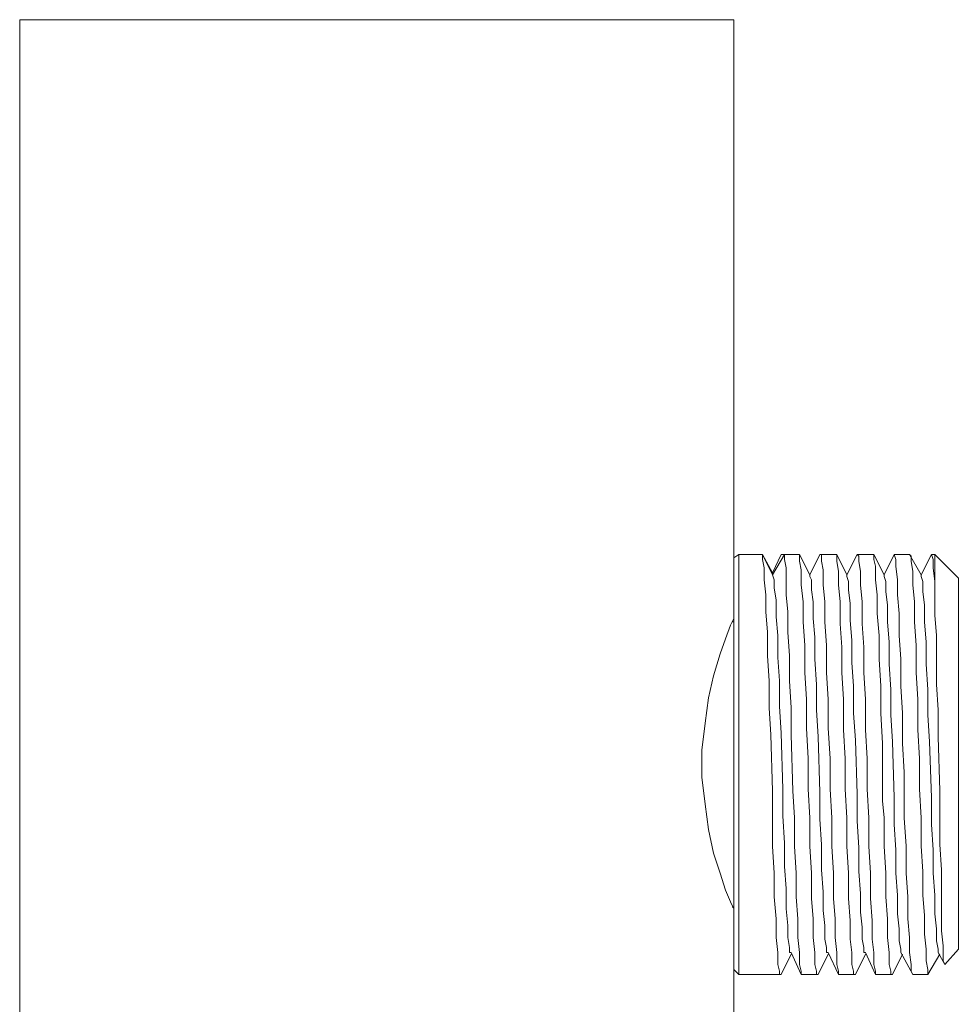
# Model space of a CAD drawing. Units: centimetres. Extents: x 2.34 to 7.85, y 3.49 to 6.56.
# Drawn here: x 2.79 to 3.75, y 4.98 to 5.99 of the extents above; entities that cross this region are included whole.
import ezdxf

# ---------------------------------------------------------------- set-up
doc = ezdxf.new("R2010")
doc.units = ezdxf.units.CM
doc.header["$MEASUREMENT"] = 0
doc.layers.add('Camada 1', color=7, linetype='Continuous', lineweight=0)

msp = doc.modelspace()

# ---------------------------------------------------------------- linework, layer by layer
at = {"layer": 'Camada 1', "color": 250, "lineweight": 15, "true_color": 0x1d1d1b}
for points in [[(2.7875, 5.9933), (2.7875, 5.9933), (3.5231, 5.9933), (3.5231, 5.9933)], [(2.7875, 4.5438), (2.7875, 4.5438), (2.7875, 5.9933), (2.7875, 5.9933)], [(3.5231, 5.4391), (3.5231, 5.4391), (3.5231, 5.9933), (3.5231, 5.9933)], [(3.5231, 5.4391), (3.5231, 5.4391), (3.5283, 5.4426), (3.5283, 5.4426)], [(3.5527, 5.4426), (3.5527, 5.4426), (3.5283, 5.4426), (3.5283, 5.4426)], [(3.5631, 5.4217), (3.5631, 5.4217), (3.5527, 5.4426), (3.5527, 5.4426)], [(3.5631, 5.4235), (3.5631, 5.4235), (3.5527, 5.4426), (3.5527, 5.4426)], [(3.5753, 5.4426), (3.5753, 5.4426), (3.5631, 5.4217), (3.5631, 5.4217)], [(3.5718, 5.4426), (3.5718, 5.4426), (3.5631, 5.4235), (3.5631, 5.4235)], [(3.5718, 5.4426), (3.5718, 5.4426), (3.5735, 5.4426), (3.5735, 5.4426)], [(3.5909, 5.4426), (3.5909, 5.4426), (3.5735, 5.4426), (3.5735, 5.4426)], [(3.5735, 5.4426), (3.5735, 5.4426), (3.5753, 5.4426), (3.5753, 5.4426)], [(3.6014, 5.4217), (3.6014, 5.4217), (3.5909, 5.4426), (3.5909, 5.4426)], [(3.6118, 5.4426), (3.6118, 5.4426), (3.6014, 5.4217), (3.6014, 5.4217)], [(3.6274, 5.4426), (3.6274, 5.4426), (3.6118, 5.4426), (3.6118, 5.4426)], [(3.6292, 5.4426), (3.6292, 5.4426), (3.6274, 5.4426), (3.6274, 5.4426)], [(3.6396, 5.4217), (3.6396, 5.4217), (3.6292, 5.4426), (3.6292, 5.4426)], [(3.65, 5.4426), (3.65, 5.4426), (3.6396, 5.4217), (3.6396, 5.4217)], [(3.6657, 5.4426), (3.6657, 5.4426), (3.65, 5.4426), (3.65, 5.4426)], [(3.6674, 5.4426), (3.6674, 5.4426), (3.6657, 5.4426), (3.6657, 5.4426)], [(3.6779, 5.4217), (3.6779, 5.4217), (3.6674, 5.4426), (3.6674, 5.4426)], [(3.6883, 5.4426), (3.6883, 5.4426), (3.6779, 5.4217), (3.6779, 5.4217)], [(3.704, 5.4426), (3.704, 5.4426), (3.6883, 5.4426), (3.6883, 5.4426)], [(3.7161, 5.4217), (3.7161, 5.4217), (3.704, 5.4426), (3.704, 5.4426)], [(3.7266, 5.4426), (3.7266, 5.4426), (3.7161, 5.4217), (3.7161, 5.4217)], [(3.5631, 5.4217), (3.5631, 5.4217), (3.5631, 5.4235), (3.5631, 5.4235)], [(3.5231, 5.3731), (3.5231, 5.3731), (3.5213, 5.3731), (3.5213, 5.3731)], [(3.5231, 5.0151), (3.5231, 5.0151), (3.5231, 5.2914), (3.5231, 5.2914)], [(3.5283, 5.0099), (3.5283, 5.0099), (3.5283, 5.2931), (3.5283, 5.2931)], [(3.584, 5.1993), (3.584, 5.1993), (3.5857, 5.1715), (3.5857, 5.1715)], [(3.6779, 5.1715), (3.6779, 5.1715), (3.6761, 5.1889), (3.6761, 5.1889)], [(3.6987, 5.1889), (3.6987, 5.1889), (3.6987, 5.1715), (3.6987, 5.1715)], [(3.5231, 5.0795), (3.5231, 5.0795), (3.5213, 5.0795), (3.5213, 5.0795)], [(3.5718, 5.0099), (3.5718, 5.0099), (3.5822, 5.0308), (3.5822, 5.0308)], [(3.5822, 5.0325), (3.5822, 5.0325), (3.5926, 5.0099), (3.5926, 5.0099)], [(3.61, 5.0099), (3.61, 5.0099), (3.6204, 5.0308), (3.6204, 5.0308)], [(3.6204, 5.0325), (3.6204, 5.0325), (3.6309, 5.0099), (3.6309, 5.0099)], [(3.6483, 5.0099), (3.6483, 5.0099), (3.6587, 5.0308), (3.6587, 5.0308)], [(3.6587, 5.0325), (3.6587, 5.0325), (3.6692, 5.0099), (3.6692, 5.0099)], [(3.6866, 5.0099), (3.6866, 5.0099), (3.697, 5.0308), (3.697, 5.0308)], [(3.6953, 5.0325), (3.6953, 5.0325), (3.7074, 5.0099), (3.7074, 5.0099)], [(3.7231, 5.0099), (3.7231, 5.0099), (3.7353, 5.0308), (3.7353, 5.0308)], [(3.7335, 5.0325), (3.7335, 5.0325), (3.7405, 5.0204), (3.7405, 5.0204)], [(3.7544, 5.036), (3.7544, 5.036), (3.7405, 5.0204), (3.7405, 5.0204)], [(3.5231, 5.0151), (3.5231, 5.0151), (3.5283, 5.0099), (3.5283, 5.0099)], [(3.5231, 4.5378), (3.5231, 4.5378), (3.5231, 5.0151), (3.5231, 5.0151)], [(3.5718, 5.0099), (3.5718, 5.0099), (3.5283, 5.0099), (3.5283, 5.0099)], [(3.6083, 5.0099), (3.6083, 5.0099), (3.5926, 5.0099), (3.5926, 5.0099)], [(3.61, 5.0099), (3.61, 5.0099), (3.6083, 5.0099), (3.6083, 5.0099)], [(3.6465, 5.0099), (3.6465, 5.0099), (3.6309, 5.0099), (3.6309, 5.0099)], [(3.6483, 5.0099), (3.6483, 5.0099), (3.6465, 5.0099), (3.6465, 5.0099)], [(3.6848, 5.0099), (3.6848, 5.0099), (3.6692, 5.0099), (3.6692, 5.0099)], [(3.6866, 5.0099), (3.6866, 5.0099), (3.6848, 5.0099), (3.6848, 5.0099)], [(3.7231, 5.0099), (3.7231, 5.0099), (3.7074, 5.0099), (3.7074, 5.0099)]]:
    msp.add_open_spline(points, degree=3, dxfattribs=at)
for points, knots in [([(3.5231, 5.2914), (3.5231, 5.2914), (3.5231, 5.3904), (3.5231, 5.3904), (3.5231, 5.3904), (3.5231, 5.4391), (3.5231, 5.4391)], [0, 0, 0, 0, 1, 1, 1, 2, 2, 2, 2]), ([(3.5283, 5.2931), (3.5283, 5.2931), (3.5283, 5.3939), (3.5283, 5.3939), (3.5283, 5.3939), (3.5283, 5.4426), (3.5283, 5.4426)], [0, 0, 0, 0, 1, 1, 1, 2, 2, 2, 2]), ([(3.5527, 5.4426), (3.5527, 5.4426), (3.5527, 5.4426), (3.5527, 5.4426), (3.5527, 5.4426), (3.5527, 5.4374), (3.5527, 5.4374), (3.5527, 5.4374), (3.5544, 5.4287), (3.5544, 5.4287), (3.5544, 5.4287), (3.5544, 5.4165), (3.5544, 5.4165), (3.5544, 5.4165), (3.5561, 5.4009), (3.5561, 5.4009), (3.5561, 5.4009), (3.5561, 5.3835), (3.5561, 5.3835), (3.5561, 5.3835), (3.5579, 5.3627), (3.5579, 5.3627), (3.5579, 5.3627), (3.5579, 5.3383), (3.5579, 5.3383), (3.5579, 5.3383), (3.5596, 5.3123), (3.5596, 5.3123), (3.5596, 5.3123), (3.5596, 5.2845), (3.5596, 5.2845), (3.5596, 5.2845), (3.5614, 5.2567), (3.5614, 5.2567), (3.5614, 5.2567), (3.5631, 5.1993), (3.5631, 5.1993), (3.5631, 5.1993), (3.5631, 5.1715), (3.5631, 5.1715)], [0, 0, 0, 0, 1, 1, 1, 2, 2, 2, 3, 3, 3, 4, 4, 4, 5, 5, 5, 6, 6, 6, 7, 7, 7, 8, 8, 8, 9, 9, 9, 10, 10, 10, 11, 11, 11, 12, 12, 12, 13, 13, 13, 13]), ([(3.5753, 5.4426), (3.5753, 5.4426), (3.5753, 5.4374), (3.5753, 5.4374), (3.5753, 5.4374), (3.577, 5.4287), (3.577, 5.4287), (3.577, 5.4287), (3.577, 5.4165), (3.577, 5.4165), (3.577, 5.4165), (3.577, 5.4009), (3.577, 5.4009), (3.577, 5.4009), (3.5787, 5.3835), (3.5787, 5.3835), (3.5787, 5.3835), (3.5787, 5.3627), (3.5787, 5.3627), (3.5787, 5.3627), (3.5805, 5.3383), (3.5805, 5.3383), (3.5805, 5.3383), (3.5805, 5.3123), (3.5805, 5.3123), (3.5805, 5.3123), (3.5822, 5.2845), (3.5822, 5.2845), (3.5822, 5.2845), (3.5822, 5.2567), (3.5822, 5.2567), (3.5822, 5.2567), (3.584, 5.1993), (3.584, 5.1993)], [0, 0, 0, 0, 1, 1, 1, 2, 2, 2, 3, 3, 3, 4, 4, 4, 5, 5, 5, 6, 6, 6, 7, 7, 7, 8, 8, 8, 9, 9, 9, 10, 10, 10, 11, 11, 11, 11]), ([(3.6014, 5.1715), (3.6014, 5.1715), (3.5996, 5.201), (3.5996, 5.201), (3.5996, 5.201), (3.5996, 5.2324), (3.5996, 5.2324), (3.5996, 5.2324), (3.5979, 5.2636), (3.5979, 5.2636), (3.5979, 5.2636), (3.5979, 5.2931), (3.5979, 5.2931), (3.5979, 5.2931), (3.5961, 5.321), (3.5961, 5.321), (3.5961, 5.321), (3.5961, 5.3487), (3.5961, 5.3487), (3.5961, 5.3487), (3.5944, 5.3731), (3.5944, 5.3731), (3.5944, 5.3731), (3.5944, 5.3939), (3.5944, 5.3939), (3.5944, 5.3939), (3.5926, 5.4113), (3.5926, 5.4113), (3.5926, 5.4113), (3.5926, 5.4269), (3.5926, 5.4269), (3.5926, 5.4269), (3.5909, 5.4356), (3.5909, 5.4356), (3.5909, 5.4356), (3.5909, 5.4426), (3.5909, 5.4426)], [0, 0, 0, 0, 1, 1, 1, 2, 2, 2, 3, 3, 3, 4, 4, 4, 5, 5, 5, 6, 6, 6, 7, 7, 7, 8, 8, 8, 9, 9, 9, 10, 10, 10, 11, 11, 11, 12, 12, 12, 12]), ([(3.6118, 5.4426), (3.6118, 5.4426), (3.6135, 5.4426), (3.6135, 5.4426), (3.6135, 5.4426), (3.6135, 5.4356), (3.6135, 5.4356), (3.6135, 5.4356), (3.6153, 5.4269), (3.6153, 5.4269), (3.6153, 5.4269), (3.6153, 5.4113), (3.6153, 5.4113), (3.6153, 5.4113), (3.617, 5.3939), (3.617, 5.3939), (3.617, 5.3939), (3.617, 5.3731), (3.617, 5.3731), (3.617, 5.3731), (3.6187, 5.3487), (3.6187, 5.3487), (3.6187, 5.3487), (3.6187, 5.321), (3.6187, 5.321), (3.6187, 5.321), (3.6204, 5.2931), (3.6204, 5.2931), (3.6204, 5.2931), (3.6204, 5.2636), (3.6204, 5.2636), (3.6204, 5.2636), (3.6222, 5.2324), (3.6222, 5.2324), (3.6222, 5.2324), (3.6222, 5.201), (3.6222, 5.201), (3.6222, 5.201), (3.6239, 5.1715), (3.6239, 5.1715)], [0, 0, 0, 0, 1, 1, 1, 2, 2, 2, 3, 3, 3, 4, 4, 4, 5, 5, 5, 6, 6, 6, 7, 7, 7, 8, 8, 8, 9, 9, 9, 10, 10, 10, 11, 11, 11, 12, 12, 12, 13, 13, 13, 13]), ([(3.6396, 5.1715), (3.6396, 5.1715), (3.6378, 5.201), (3.6378, 5.201), (3.6378, 5.201), (3.6378, 5.2324), (3.6378, 5.2324), (3.6378, 5.2324), (3.6361, 5.2619), (3.6361, 5.2619), (3.6361, 5.2619), (3.6361, 5.2931), (3.6361, 5.2931), (3.6361, 5.2931), (3.6344, 5.321), (3.6344, 5.321), (3.6344, 5.321), (3.6344, 5.347), (3.6344, 5.347), (3.6344, 5.347), (3.6326, 5.3713), (3.6326, 5.3713), (3.6326, 5.3713), (3.6326, 5.3939), (3.6326, 5.3939), (3.6326, 5.3939), (3.6309, 5.4113), (3.6309, 5.4113), (3.6309, 5.4113), (3.6309, 5.4252), (3.6309, 5.4252), (3.6309, 5.4252), (3.6292, 5.4356), (3.6292, 5.4356), (3.6292, 5.4356), (3.6292, 5.4409), (3.6292, 5.4409), (3.6292, 5.4409), (3.6292, 5.4426), (3.6292, 5.4426)], [0, 0, 0, 0, 1, 1, 1, 2, 2, 2, 3, 3, 3, 4, 4, 4, 5, 5, 5, 6, 6, 6, 7, 7, 7, 8, 8, 8, 9, 9, 9, 10, 10, 10, 11, 11, 11, 12, 12, 12, 13, 13, 13, 13]), ([(3.65, 5.4426), (3.65, 5.4426), (3.6518, 5.4409), (3.6518, 5.4409), (3.6518, 5.4409), (3.6518, 5.4356), (3.6518, 5.4356), (3.6518, 5.4356), (3.6535, 5.4252), (3.6535, 5.4252), (3.6535, 5.4252), (3.6535, 5.4113), (3.6535, 5.4113), (3.6535, 5.4113), (3.6552, 5.3939), (3.6552, 5.3939), (3.6552, 5.3939), (3.6552, 5.3713), (3.6552, 5.3713), (3.6552, 5.3713), (3.657, 5.347), (3.657, 5.347), (3.657, 5.347), (3.657, 5.321), (3.657, 5.321), (3.657, 5.321), (3.6587, 5.2931), (3.6587, 5.2931), (3.6587, 5.2931), (3.6587, 5.2619), (3.6587, 5.2619), (3.6587, 5.2619), (3.6605, 5.2324), (3.6605, 5.2324), (3.6605, 5.2324), (3.6605, 5.201), (3.6605, 5.201), (3.6605, 5.201), (3.6622, 5.1715), (3.6622, 5.1715)], [0, 0, 0, 0, 1, 1, 1, 2, 2, 2, 3, 3, 3, 4, 4, 4, 5, 5, 5, 6, 6, 6, 7, 7, 7, 8, 8, 8, 9, 9, 9, 10, 10, 10, 11, 11, 11, 12, 12, 12, 13, 13, 13, 13]), ([(3.6761, 5.1889), (3.6761, 5.1889), (3.6761, 5.2184), (3.6761, 5.2184), (3.6761, 5.2184), (3.6761, 5.248), (3.6761, 5.248), (3.6761, 5.248), (3.6744, 5.2792), (3.6744, 5.2792), (3.6744, 5.2792), (3.6744, 5.307), (3.6744, 5.307), (3.6744, 5.307), (3.6727, 5.3348), (3.6727, 5.3348), (3.6727, 5.3348), (3.6727, 5.3592), (3.6727, 5.3592), (3.6727, 5.3592), (3.6709, 5.3818), (3.6709, 5.3818), (3.6709, 5.3818), (3.6709, 5.4009), (3.6709, 5.4009), (3.6709, 5.4009), (3.6692, 5.4165), (3.6692, 5.4165), (3.6692, 5.4165), (3.6692, 5.4304), (3.6692, 5.4304), (3.6692, 5.4304), (3.6674, 5.4374), (3.6674, 5.4374), (3.6674, 5.4374), (3.6674, 5.4426), (3.6674, 5.4426)], [0, 0, 0, 0, 1, 1, 1, 2, 2, 2, 3, 3, 3, 4, 4, 4, 5, 5, 5, 6, 6, 6, 7, 7, 7, 8, 8, 8, 9, 9, 9, 10, 10, 10, 11, 11, 11, 12, 12, 12, 12]), ([(3.6883, 5.4426), (3.6883, 5.4426), (3.69, 5.4374), (3.69, 5.4374), (3.69, 5.4374), (3.69, 5.4304), (3.69, 5.4304), (3.69, 5.4304), (3.6918, 5.4165), (3.6918, 5.4165), (3.6918, 5.4165), (3.6918, 5.4009), (3.6918, 5.4009), (3.6918, 5.4009), (3.6935, 5.3818), (3.6935, 5.3818), (3.6935, 5.3818), (3.6935, 5.3592), (3.6935, 5.3592), (3.6935, 5.3592), (3.6953, 5.3348), (3.6953, 5.3348), (3.6953, 5.3348), (3.6953, 5.307), (3.6953, 5.307), (3.6953, 5.307), (3.697, 5.2792), (3.697, 5.2792), (3.697, 5.2792), (3.697, 5.248), (3.697, 5.248), (3.697, 5.248), (3.6987, 5.2184), (3.6987, 5.2184), (3.6987, 5.2184), (3.6987, 5.1889), (3.6987, 5.1889)], [0, 0, 0, 0, 1, 1, 1, 2, 2, 2, 3, 3, 3, 4, 4, 4, 5, 5, 5, 6, 6, 6, 7, 7, 7, 8, 8, 8, 9, 9, 9, 10, 10, 10, 11, 11, 11, 12, 12, 12, 12]), ([(3.7161, 5.1715), (3.7161, 5.1715), (3.7144, 5.201), (3.7144, 5.201), (3.7144, 5.201), (3.7144, 5.2324), (3.7144, 5.2324), (3.7144, 5.2324), (3.7126, 5.2619), (3.7126, 5.2619), (3.7126, 5.2619), (3.7126, 5.2931), (3.7126, 5.2931), (3.7126, 5.2931), (3.7109, 5.321), (3.7109, 5.321), (3.7109, 5.321), (3.7109, 5.3487), (3.7109, 5.3487), (3.7109, 5.3487), (3.7092, 5.3731), (3.7092, 5.3731), (3.7092, 5.3731), (3.7092, 5.3939), (3.7092, 5.3939), (3.7092, 5.3939), (3.7074, 5.4113), (3.7074, 5.4113), (3.7074, 5.4113), (3.7074, 5.4252), (3.7074, 5.4252), (3.7074, 5.4252), (3.7057, 5.4356), (3.7057, 5.4356), (3.7057, 5.4356), (3.7057, 5.4409), (3.7057, 5.4409), (3.7057, 5.4409), (3.704, 5.4426), (3.704, 5.4426)], [0, 0, 0, 0, 1, 1, 1, 2, 2, 2, 3, 3, 3, 4, 4, 4, 5, 5, 5, 6, 6, 6, 7, 7, 7, 8, 8, 8, 9, 9, 9, 10, 10, 10, 11, 11, 11, 12, 12, 12, 13, 13, 13, 13]), ([(3.7544, 5.4183), (3.7544, 5.4183), (3.73, 5.4426), (3.73, 5.4426), (3.73, 5.4426), (3.7266, 5.4426), (3.7266, 5.4426)], [0, 0, 0, 0, 1, 1, 1, 2, 2, 2, 2]), ([(3.7335, 5.2549), (3.7335, 5.2549), (3.7335, 5.2827), (3.7335, 5.2827), (3.7335, 5.2827), (3.7318, 5.3088), (3.7318, 5.3088), (3.7318, 5.3088), (3.7318, 5.3348), (3.7318, 5.3348), (3.7318, 5.3348), (3.7318, 5.3592), (3.7318, 5.3592), (3.7318, 5.3592), (3.73, 5.38), (3.73, 5.38), (3.73, 5.38), (3.73, 5.3992), (3.73, 5.3992), (3.73, 5.3992), (3.73, 5.4148), (3.73, 5.4148), (3.73, 5.4148), (3.7283, 5.4287), (3.7283, 5.4287), (3.7283, 5.4287), (3.7283, 5.4374), (3.7283, 5.4374), (3.7283, 5.4374), (3.7266, 5.4426), (3.7266, 5.4426)], [0, 0, 0, 0, 1, 1, 1, 2, 2, 2, 3, 3, 3, 4, 4, 4, 5, 5, 5, 6, 6, 6, 7, 7, 7, 8, 8, 8, 9, 9, 9, 10, 10, 10, 10]), ([(3.73, 5.4148), (3.73, 5.4148), (3.73, 5.4287), (3.73, 5.4287), (3.73, 5.4287), (3.73, 5.4426), (3.73, 5.4426)], [0, 0, 0, 0, 1, 1, 1, 2, 2, 2, 2]), ([(3.5718, 5.2584), (3.5718, 5.2584), (3.5701, 5.2862), (3.5701, 5.2862), (3.5701, 5.2862), (3.5701, 5.3123), (3.5701, 5.3123), (3.5701, 5.3123), (3.5683, 5.3366), (3.5683, 5.3366), (3.5683, 5.3366), (3.5683, 5.3592), (3.5683, 5.3592), (3.5683, 5.3592), (3.5666, 5.3783), (3.5666, 5.3783), (3.5666, 5.3783), (3.5666, 5.3957), (3.5666, 5.3957), (3.5666, 5.3957), (3.5648, 5.4078), (3.5648, 5.4078), (3.5648, 5.4078), (3.5648, 5.4165), (3.5648, 5.4165), (3.5648, 5.4165), (3.5631, 5.4217), (3.5631, 5.4217)], [0, 0, 0, 0, 1, 1, 1, 2, 2, 2, 3, 3, 3, 4, 4, 4, 5, 5, 5, 6, 6, 6, 7, 7, 7, 8, 8, 8, 9, 9, 9, 9]), ([(3.61, 5.2549), (3.61, 5.2549), (3.6083, 5.2827), (3.6083, 5.2827), (3.6083, 5.2827), (3.6083, 5.3088), (3.6083, 5.3088), (3.6083, 5.3088), (3.6065, 5.3348), (3.6065, 5.3348), (3.6065, 5.3348), (3.6065, 5.3574), (3.6065, 5.3574), (3.6065, 5.3574), (3.6048, 5.3766), (3.6048, 5.3766), (3.6048, 5.3766), (3.6048, 5.3939), (3.6048, 5.3939), (3.6048, 5.3939), (3.603, 5.4061), (3.603, 5.4061), (3.603, 5.4061), (3.603, 5.4165), (3.603, 5.4165), (3.603, 5.4165), (3.6014, 5.42), (3.6014, 5.42), (3.6014, 5.42), (3.6014, 5.4217), (3.6014, 5.4217)], [0, 0, 0, 0, 1, 1, 1, 2, 2, 2, 3, 3, 3, 4, 4, 4, 5, 5, 5, 6, 6, 6, 7, 7, 7, 8, 8, 8, 9, 9, 9, 10, 10, 10, 10]), ([(3.65, 5.1958), (3.65, 5.1958), (3.6483, 5.2514), (3.6483, 5.2514), (3.6483, 5.2514), (3.6465, 5.2792), (3.6465, 5.2792), (3.6465, 5.2792), (3.6465, 5.307), (3.6465, 5.307), (3.6465, 5.307), (3.6448, 5.3314), (3.6448, 5.3314), (3.6448, 5.3314), (3.6448, 5.3539), (3.6448, 5.3539), (3.6448, 5.3539), (3.6431, 5.3748), (3.6431, 5.3748), (3.6431, 5.3748), (3.6431, 5.3922), (3.6431, 5.3922), (3.6431, 5.3922), (3.6413, 5.4061), (3.6413, 5.4061), (3.6413, 5.4061), (3.6413, 5.4148), (3.6413, 5.4148), (3.6413, 5.4148), (3.6396, 5.42), (3.6396, 5.42), (3.6396, 5.42), (3.6396, 5.4217), (3.6396, 5.4217)], [0, 0, 0, 0, 1, 1, 1, 2, 2, 2, 3, 3, 3, 4, 4, 4, 5, 5, 5, 6, 6, 6, 7, 7, 7, 8, 8, 8, 9, 9, 9, 10, 10, 10, 11, 11, 11, 11]), ([(3.6883, 5.1924), (3.6883, 5.1924), (3.6866, 5.2497), (3.6866, 5.2497), (3.6866, 5.2497), (3.6848, 5.2775), (3.6848, 5.2775), (3.6848, 5.2775), (3.6848, 5.3036), (3.6848, 5.3036), (3.6848, 5.3036), (3.6831, 5.3297), (3.6831, 5.3297), (3.6831, 5.3297), (3.6831, 5.3522), (3.6831, 5.3522), (3.6831, 5.3522), (3.6813, 5.3731), (3.6813, 5.3731), (3.6813, 5.3731), (3.6813, 5.3904), (3.6813, 5.3904), (3.6813, 5.3904), (3.6796, 5.4043), (3.6796, 5.4043), (3.6796, 5.4043), (3.6796, 5.4148), (3.6796, 5.4148), (3.6796, 5.4148), (3.6779, 5.42), (3.6779, 5.42), (3.6779, 5.42), (3.6779, 5.4217), (3.6779, 5.4217)], [0, 0, 0, 0, 1, 1, 1, 2, 2, 2, 3, 3, 3, 4, 4, 4, 5, 5, 5, 6, 6, 6, 7, 7, 7, 8, 8, 8, 9, 9, 9, 10, 10, 10, 11, 11, 11, 11]), ([(3.7266, 5.1924), (3.7266, 5.1924), (3.7248, 5.2497), (3.7248, 5.2497), (3.7248, 5.2497), (3.7231, 5.2775), (3.7231, 5.2775), (3.7231, 5.2775), (3.7231, 5.3036), (3.7231, 5.3036), (3.7231, 5.3036), (3.7213, 5.3297), (3.7213, 5.3297), (3.7213, 5.3297), (3.7213, 5.3522), (3.7213, 5.3522), (3.7213, 5.3522), (3.7196, 5.3731), (3.7196, 5.3731), (3.7196, 5.3731), (3.7196, 5.3904), (3.7196, 5.3904), (3.7196, 5.3904), (3.7179, 5.4043), (3.7179, 5.4043), (3.7179, 5.4043), (3.7179, 5.4148), (3.7179, 5.4148), (3.7179, 5.4148), (3.7161, 5.42), (3.7161, 5.42), (3.7161, 5.42), (3.7161, 5.4217), (3.7161, 5.4217)], [0, 0, 0, 0, 1, 1, 1, 2, 2, 2, 3, 3, 3, 4, 4, 4, 5, 5, 5, 6, 6, 6, 7, 7, 7, 8, 8, 8, 9, 9, 9, 10, 10, 10, 11, 11, 11, 11]), ([(3.7544, 5.036), (3.7544, 5.036), (3.7544, 5.3105), (3.7544, 5.3105), (3.7544, 5.3105), (3.7544, 5.3887), (3.7544, 5.3887), (3.7544, 5.3887), (3.7544, 5.4183), (3.7544, 5.4183)], [0, 0, 0, 0, 1, 1, 1, 2, 2, 2, 3, 3, 3, 3]), ([(3.5196, 5.3696), (3.5196, 5.3696), (3.5231, 5.3766), (3.5231, 5.3766), (3.5231, 5.3766), (3.5231, 5.3783), (3.5231, 5.3783)], [0, 0, 0, 0, 1, 1, 1, 2, 2, 2, 2]), ([(3.5231, 5.0742), (3.5231, 5.0742), (3.5231, 5.0777), (3.5231, 5.0777), (3.5231, 5.0777), (3.5196, 5.0847), (3.5196, 5.0847), (3.5196, 5.0847), (3.5144, 5.0968), (3.5144, 5.0968), (3.5144, 5.0968), (3.5092, 5.1142), (3.5092, 5.1142), (3.5092, 5.1142), (3.5022, 5.1351), (3.5022, 5.1351), (3.5022, 5.1351), (3.497, 5.1594), (3.497, 5.1594), (3.497, 5.1594), (3.4935, 5.1854), (3.4935, 5.1854), (3.4935, 5.1854), (3.4901, 5.2132), (3.4901, 5.2132), (3.4901, 5.2132), (3.4901, 5.241), (3.4901, 5.241), (3.4901, 5.241), (3.4935, 5.2688), (3.4935, 5.2688), (3.4935, 5.2688), (3.497, 5.2949), (3.497, 5.2949), (3.497, 5.2949), (3.5022, 5.3175), (3.5022, 5.3175), (3.5022, 5.3175), (3.5092, 5.3401), (3.5092, 5.3401), (3.5092, 5.3401), (3.5144, 5.3557), (3.5144, 5.3557), (3.5144, 5.3557), (3.5196, 5.3696), (3.5196, 5.3696)], [0, 0, 0, 0, 1, 1, 1, 2, 2, 2, 3, 3, 3, 4, 4, 4, 5, 5, 5, 6, 6, 6, 7, 7, 7, 8, 8, 8, 9, 9, 9, 10, 10, 10, 11, 11, 11, 12, 12, 12, 13, 13, 13, 14, 14, 14, 15, 15, 15, 15]), ([(3.5822, 5.0325), (3.5822, 5.0325), (3.5805, 5.0325), (3.5805, 5.0325), (3.5805, 5.0325), (3.5805, 5.0378), (3.5805, 5.0378), (3.5805, 5.0378), (3.5787, 5.0481), (3.5787, 5.0481), (3.5787, 5.0481), (3.5787, 5.0603), (3.5787, 5.0603), (3.5787, 5.0603), (3.577, 5.0777), (3.577, 5.0777), (3.577, 5.0777), (3.577, 5.0986), (3.577, 5.0986), (3.577, 5.0986), (3.5753, 5.1211), (3.5753, 5.1211), (3.5753, 5.1211), (3.5753, 5.1454), (3.5753, 5.1454), (3.5753, 5.1454), (3.5735, 5.1733), (3.5735, 5.1733), (3.5735, 5.1733), (3.5735, 5.201), (3.5735, 5.201), (3.5735, 5.201), (3.5718, 5.2584), (3.5718, 5.2584)], [0, 0, 0, 0, 1, 1, 1, 2, 2, 2, 3, 3, 3, 4, 4, 4, 5, 5, 5, 6, 6, 6, 7, 7, 7, 8, 8, 8, 9, 9, 9, 10, 10, 10, 11, 11, 11, 11]), ([(3.6204, 5.0325), (3.6204, 5.0325), (3.6187, 5.0325), (3.6187, 5.0325), (3.6187, 5.0325), (3.6187, 5.0378), (3.6187, 5.0378), (3.6187, 5.0378), (3.617, 5.0464), (3.617, 5.0464), (3.617, 5.0464), (3.617, 5.0603), (3.617, 5.0603), (3.617, 5.0603), (3.6153, 5.076), (3.6153, 5.076), (3.6153, 5.076), (3.6153, 5.0951), (3.6153, 5.0951), (3.6153, 5.0951), (3.6135, 5.1177), (3.6135, 5.1177), (3.6135, 5.1177), (3.6135, 5.1437), (3.6135, 5.1437), (3.6135, 5.1437), (3.6118, 5.1698), (3.6118, 5.1698), (3.6118, 5.1698), (3.6118, 5.1976), (3.6118, 5.1976), (3.6118, 5.1976), (3.61, 5.2549), (3.61, 5.2549)], [0, 0, 0, 0, 1, 1, 1, 2, 2, 2, 3, 3, 3, 4, 4, 4, 5, 5, 5, 6, 6, 6, 7, 7, 7, 8, 8, 8, 9, 9, 9, 10, 10, 10, 11, 11, 11, 11]), ([(3.7335, 5.2549), (3.7335, 5.2549), (3.7353, 5.1993), (3.7353, 5.1993), (3.7353, 5.1993), (3.7353, 5.1715), (3.7353, 5.1715), (3.7353, 5.1715), (3.7353, 5.1437), (3.7353, 5.1437), (3.7353, 5.1437), (3.737, 5.1177), (3.737, 5.1177), (3.737, 5.1177), (3.737, 5.0933), (3.737, 5.0933), (3.737, 5.0933), (3.737, 5.0725), (3.737, 5.0725), (3.737, 5.0725), (3.737, 5.0551), (3.737, 5.0551), (3.737, 5.0551), (3.7387, 5.0395), (3.7387, 5.0395), (3.7387, 5.0395), (3.7387, 5.0291), (3.7387, 5.0291), (3.7387, 5.0291), (3.7387, 5.0239), (3.7387, 5.0239), (3.7387, 5.0239), (3.7405, 5.0204), (3.7405, 5.0204)], [0, 0, 0, 0, 1, 1, 1, 2, 2, 2, 3, 3, 3, 4, 4, 4, 5, 5, 5, 6, 6, 6, 7, 7, 7, 8, 8, 8, 9, 9, 9, 10, 10, 10, 11, 11, 11, 11]), ([(3.6587, 5.0325), (3.6587, 5.0325), (3.657, 5.0325), (3.657, 5.0325), (3.657, 5.0325), (3.657, 5.0378), (3.657, 5.0378), (3.657, 5.0378), (3.6552, 5.0464), (3.6552, 5.0464), (3.6552, 5.0464), (3.6552, 5.0586), (3.6552, 5.0586), (3.6552, 5.0586), (3.6535, 5.0742), (3.6535, 5.0742), (3.6535, 5.0742), (3.6535, 5.0933), (3.6535, 5.0933), (3.6535, 5.0933), (3.6518, 5.1159), (3.6518, 5.1159), (3.6518, 5.1159), (3.6518, 5.1403), (3.6518, 5.1403), (3.6518, 5.1403), (3.65, 5.1681), (3.65, 5.1681), (3.65, 5.1681), (3.65, 5.1958), (3.65, 5.1958)], [0, 0, 0, 0, 1, 1, 1, 2, 2, 2, 3, 3, 3, 4, 4, 4, 5, 5, 5, 6, 6, 6, 7, 7, 7, 8, 8, 8, 9, 9, 9, 10, 10, 10, 10]), ([(3.6953, 5.0325), (3.6953, 5.0325), (3.6953, 5.036), (3.6953, 5.036), (3.6953, 5.036), (3.6935, 5.0447), (3.6935, 5.0447), (3.6935, 5.0447), (3.6935, 5.0569), (3.6935, 5.0569), (3.6935, 5.0569), (3.6918, 5.0725), (3.6918, 5.0725), (3.6918, 5.0725), (3.6918, 5.0916), (3.6918, 5.0916), (3.6918, 5.0916), (3.69, 5.1142), (3.69, 5.1142), (3.69, 5.1142), (3.69, 5.1385), (3.69, 5.1385), (3.69, 5.1385), (3.6883, 5.1646), (3.6883, 5.1646), (3.6883, 5.1646), (3.6883, 5.1924), (3.6883, 5.1924)], [0, 0, 0, 0, 1, 1, 1, 2, 2, 2, 3, 3, 3, 4, 4, 4, 5, 5, 5, 6, 6, 6, 7, 7, 7, 8, 8, 8, 9, 9, 9, 9]), ([(3.7335, 5.0325), (3.7335, 5.0325), (3.7335, 5.036), (3.7335, 5.036), (3.7335, 5.036), (3.7318, 5.0447), (3.7318, 5.0447), (3.7318, 5.0447), (3.7318, 5.0569), (3.7318, 5.0569), (3.7318, 5.0569), (3.73, 5.0725), (3.73, 5.0725), (3.73, 5.0725), (3.73, 5.0916), (3.73, 5.0916), (3.73, 5.0916), (3.7283, 5.1142), (3.7283, 5.1142), (3.7283, 5.1142), (3.7283, 5.1385), (3.7283, 5.1385), (3.7283, 5.1385), (3.7266, 5.1646), (3.7266, 5.1646), (3.7266, 5.1646), (3.7266, 5.1924), (3.7266, 5.1924)], [0, 0, 0, 0, 1, 1, 1, 2, 2, 2, 3, 3, 3, 4, 4, 4, 5, 5, 5, 6, 6, 6, 7, 7, 7, 8, 8, 8, 9, 9, 9, 9]), ([(3.5718, 5.0099), (3.5718, 5.0099), (3.5701, 5.0099), (3.5701, 5.0099), (3.5701, 5.0099), (3.5701, 5.0134), (3.5701, 5.0134), (3.5701, 5.0134), (3.5683, 5.0204), (3.5683, 5.0204), (3.5683, 5.0204), (3.5683, 5.0325), (3.5683, 5.0325), (3.5683, 5.0325), (3.5666, 5.0481), (3.5666, 5.0481), (3.5666, 5.0481), (3.5666, 5.0673), (3.5666, 5.0673), (3.5666, 5.0673), (3.5648, 5.0899), (3.5648, 5.0899), (3.5648, 5.0899), (3.5648, 5.1142), (3.5648, 5.1142), (3.5648, 5.1142), (3.5631, 5.142), (3.5631, 5.142), (3.5631, 5.142), (3.5631, 5.1715), (3.5631, 5.1715)], [0, 0, 0, 0, 1, 1, 1, 2, 2, 2, 3, 3, 3, 4, 4, 4, 5, 5, 5, 6, 6, 6, 7, 7, 7, 8, 8, 8, 9, 9, 9, 10, 10, 10, 10]), ([(3.5857, 5.1715), (3.5857, 5.1715), (3.5857, 5.142), (3.5857, 5.142), (3.5857, 5.142), (3.5874, 5.1142), (3.5874, 5.1142), (3.5874, 5.1142), (3.5874, 5.0899), (3.5874, 5.0899), (3.5874, 5.0899), (3.5892, 5.0673), (3.5892, 5.0673), (3.5892, 5.0673), (3.5892, 5.0481), (3.5892, 5.0481), (3.5892, 5.0481), (3.5909, 5.0325), (3.5909, 5.0325), (3.5909, 5.0325), (3.5909, 5.0204), (3.5909, 5.0204), (3.5909, 5.0204), (3.5926, 5.0134), (3.5926, 5.0134), (3.5926, 5.0134), (3.5926, 5.0099), (3.5926, 5.0099)], [0, 0, 0, 0, 1, 1, 1, 2, 2, 2, 3, 3, 3, 4, 4, 4, 5, 5, 5, 6, 6, 6, 7, 7, 7, 8, 8, 8, 9, 9, 9, 9]), ([(3.6083, 5.0099), (3.6083, 5.0099), (3.6083, 5.0134), (3.6083, 5.0134), (3.6083, 5.0134), (3.6065, 5.0204), (3.6065, 5.0204), (3.6065, 5.0204), (3.6065, 5.0325), (3.6065, 5.0325), (3.6065, 5.0325), (3.6048, 5.0481), (3.6048, 5.0481), (3.6048, 5.0481), (3.6048, 5.0673), (3.6048, 5.0673), (3.6048, 5.0673), (3.603, 5.0881), (3.603, 5.0881), (3.603, 5.0881), (3.603, 5.1142), (3.603, 5.1142), (3.603, 5.1142), (3.6014, 5.142), (3.6014, 5.142), (3.6014, 5.142), (3.6014, 5.1715), (3.6014, 5.1715)], [0, 0, 0, 0, 1, 1, 1, 2, 2, 2, 3, 3, 3, 4, 4, 4, 5, 5, 5, 6, 6, 6, 7, 7, 7, 8, 8, 8, 9, 9, 9, 9]), ([(3.6239, 5.1715), (3.6239, 5.1715), (3.6239, 5.142), (3.6239, 5.142), (3.6239, 5.142), (3.6257, 5.1142), (3.6257, 5.1142), (3.6257, 5.1142), (3.6257, 5.0881), (3.6257, 5.0881), (3.6257, 5.0881), (3.6274, 5.0673), (3.6274, 5.0673), (3.6274, 5.0673), (3.6274, 5.0481), (3.6274, 5.0481), (3.6274, 5.0481), (3.6292, 5.0325), (3.6292, 5.0325), (3.6292, 5.0325), (3.6292, 5.0204), (3.6292, 5.0204), (3.6292, 5.0204), (3.6309, 5.0134), (3.6309, 5.0134), (3.6309, 5.0134), (3.6309, 5.0099), (3.6309, 5.0099)], [0, 0, 0, 0, 1, 1, 1, 2, 2, 2, 3, 3, 3, 4, 4, 4, 5, 5, 5, 6, 6, 6, 7, 7, 7, 8, 8, 8, 9, 9, 9, 9]), ([(3.6465, 5.0099), (3.6465, 5.0099), (3.6465, 5.0134), (3.6465, 5.0134), (3.6465, 5.0134), (3.6448, 5.0204), (3.6448, 5.0204), (3.6448, 5.0204), (3.6448, 5.0325), (3.6448, 5.0325), (3.6448, 5.0325), (3.6431, 5.0464), (3.6431, 5.0464), (3.6431, 5.0464), (3.6431, 5.0655), (3.6431, 5.0655), (3.6431, 5.0655), (3.6413, 5.0881), (3.6413, 5.0881), (3.6413, 5.0881), (3.6413, 5.1142), (3.6413, 5.1142), (3.6413, 5.1142), (3.6396, 5.142), (3.6396, 5.142), (3.6396, 5.142), (3.6396, 5.1715), (3.6396, 5.1715)], [0, 0, 0, 0, 1, 1, 1, 2, 2, 2, 3, 3, 3, 4, 4, 4, 5, 5, 5, 6, 6, 6, 7, 7, 7, 8, 8, 8, 9, 9, 9, 9]), ([(3.6622, 5.1715), (3.6622, 5.1715), (3.6622, 5.142), (3.6622, 5.142), (3.6622, 5.142), (3.6639, 5.1142), (3.6639, 5.1142), (3.6639, 5.1142), (3.6639, 5.0881), (3.6639, 5.0881), (3.6639, 5.0881), (3.6657, 5.0655), (3.6657, 5.0655), (3.6657, 5.0655), (3.6657, 5.0464), (3.6657, 5.0464), (3.6657, 5.0464), (3.6674, 5.0325), (3.6674, 5.0325), (3.6674, 5.0325), (3.6674, 5.0204), (3.6674, 5.0204), (3.6674, 5.0204), (3.6692, 5.0134), (3.6692, 5.0134), (3.6692, 5.0134), (3.6692, 5.0099), (3.6692, 5.0099)], [0, 0, 0, 0, 1, 1, 1, 2, 2, 2, 3, 3, 3, 4, 4, 4, 5, 5, 5, 6, 6, 6, 7, 7, 7, 8, 8, 8, 9, 9, 9, 9]), ([(3.6848, 5.0099), (3.6848, 5.0099), (3.6848, 5.0134), (3.6848, 5.0134), (3.6848, 5.0134), (3.6831, 5.0204), (3.6831, 5.0204), (3.6831, 5.0204), (3.6831, 5.0325), (3.6831, 5.0325), (3.6831, 5.0325), (3.6813, 5.0481), (3.6813, 5.0481), (3.6813, 5.0481), (3.6813, 5.0673), (3.6813, 5.0673), (3.6813, 5.0673), (3.6796, 5.0899), (3.6796, 5.0899), (3.6796, 5.0899), (3.6796, 5.1142), (3.6796, 5.1142), (3.6796, 5.1142), (3.6779, 5.142), (3.6779, 5.142), (3.6779, 5.142), (3.6779, 5.1715), (3.6779, 5.1715)], [0, 0, 0, 0, 1, 1, 1, 2, 2, 2, 3, 3, 3, 4, 4, 4, 5, 5, 5, 6, 6, 6, 7, 7, 7, 8, 8, 8, 9, 9, 9, 9]), ([(3.7074, 5.0099), (3.7074, 5.0099), (3.7057, 5.0134), (3.7057, 5.0134), (3.7057, 5.0134), (3.7057, 5.0204), (3.7057, 5.0204), (3.7057, 5.0204), (3.704, 5.0325), (3.704, 5.0325), (3.704, 5.0325), (3.704, 5.0481), (3.704, 5.0481), (3.704, 5.0481), (3.7022, 5.0673), (3.7022, 5.0673), (3.7022, 5.0673), (3.7022, 5.0899), (3.7022, 5.0899), (3.7022, 5.0899), (3.7005, 5.1142), (3.7005, 5.1142), (3.7005, 5.1142), (3.7005, 5.142), (3.7005, 5.142), (3.7005, 5.142), (3.6987, 5.1715), (3.6987, 5.1715)], [0, 0, 0, 0, 1, 1, 1, 2, 2, 2, 3, 3, 3, 4, 4, 4, 5, 5, 5, 6, 6, 6, 7, 7, 7, 8, 8, 8, 9, 9, 9, 9]), ([(3.7231, 5.0099), (3.7231, 5.0099), (3.7231, 5.0117), (3.7231, 5.0117), (3.7231, 5.0117), (3.7231, 5.0151), (3.7231, 5.0151), (3.7231, 5.0151), (3.7213, 5.0239), (3.7213, 5.0239), (3.7213, 5.0239), (3.7213, 5.036), (3.7213, 5.036), (3.7213, 5.036), (3.7196, 5.0516), (3.7196, 5.0516), (3.7196, 5.0516), (3.7196, 5.0708), (3.7196, 5.0708), (3.7196, 5.0708), (3.7179, 5.0916), (3.7179, 5.0916), (3.7179, 5.0916), (3.7179, 5.1159), (3.7179, 5.1159), (3.7179, 5.1159), (3.7161, 5.142), (3.7161, 5.142), (3.7161, 5.142), (3.7161, 5.1715), (3.7161, 5.1715)], [0, 0, 0, 0, 1, 1, 1, 2, 2, 2, 3, 3, 3, 4, 4, 4, 5, 5, 5, 6, 6, 6, 7, 7, 7, 8, 8, 8, 9, 9, 9, 10, 10, 10, 10])]:
    msp.add_open_spline(points, degree=3, knots=knots, dxfattribs=at)

doc.saveas('drawing.dxf')
